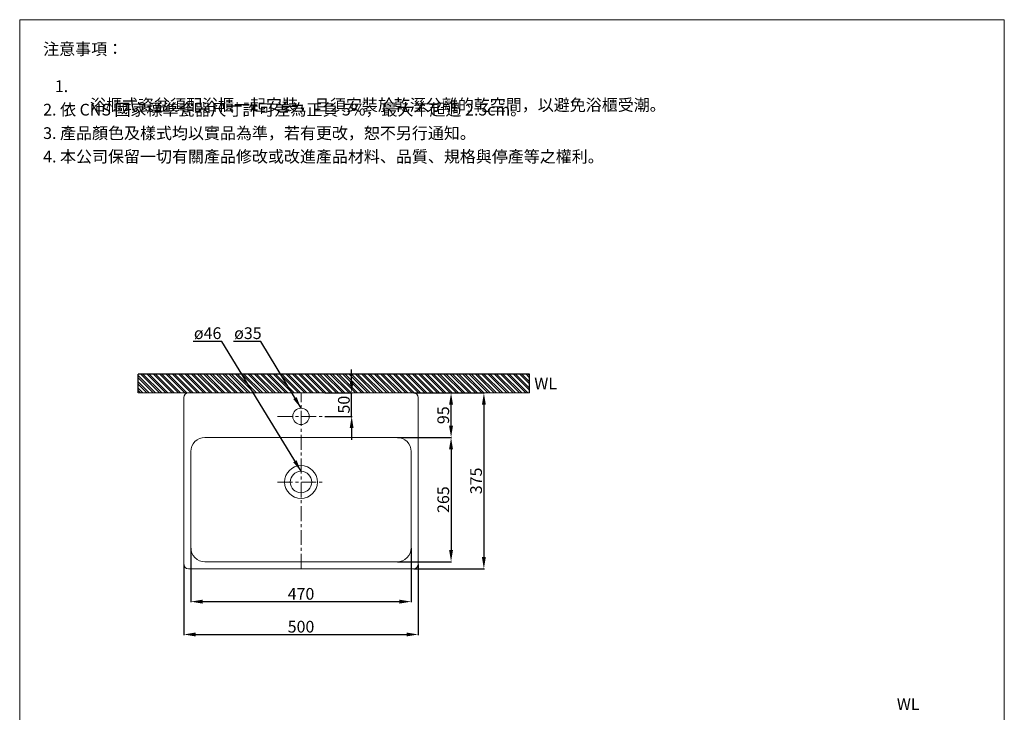
# Model space of a CAD drawing. Units: millimetres. Extents: x 3306 to 5406, y 714 to 3717.
# Drawn here: x 3306 to 5406, y 2240 to 3717 of the extents above; entities that cross this region are included whole.
import ezdxf

# ---------------------------------------------------------------- set-up
doc = ezdxf.new("R2010")
doc.units = ezdxf.units.MM
doc.linetypes.add('CENTER', pattern=[50.8, 31.75, -6.35, 6.35, -6.35])
doc.layers.get('0').update_dxf_attribs({"lineweight": 15})
doc.layers.get('Defpoints').update_dxf_attribs({"color": 8})
for name, color, linetype, lineweight in [('C', 1, 'CENTER', 5), ('DIM', 3, 'Continuous', 5), ('I', 7, 'Continuous', 15)]:
    doc.layers.add(name, color=color, linetype=linetype, lineweight=lineweight)
doc.styles.add('ETCH', font='txt')
doc.styles.get("Standard").update_dxf_attribs({"font": 'arial.ttf'})
doc.dimstyles.new('ISO-25', dxfattribs={"dimtxt": 25, "dimasz": 25, "dimexe": 1.25, "dimexo": 0.625, "dimtad": 1, "dimtxsty": 'Standard', "dimcen": 2.5, "dimadec": 0, "dimazin": 0, "dimtfac": 1, "dimtmove": 0, "dimatfit": 3, "dimfxl": 1, "dimarcsym": 0})

# ---------------------------------------------------------------- blocks, each defined once
blk = doc.blocks.new('*D5')
at = {"layer": 'Defpoints', "color": 0, "transparency": 16777216}
for p in [(3671.1, 2590.8), (4141.1, 2590.8), (4141.1, 2475.8)]:
    blk.add_point(p, dxfattribs=at)
at = {"layer": 'DIM', "color": 0, "lineweight": -2, "transparency": 16777216}
for p, q in [((3671.1, 2590.2), (3671.1, 2474.6)), ((4141.1, 2590.2), (4141.1, 2474.6)), ((3696.1, 2475.8), (4116.1, 2475.8))]:
    blk.add_line(p, q, dxfattribs=at)
at = {"layer": 'DIM', "color": 0, "transparency": 16777216}
for points in [[(3696.1, 2480), (3696.1, 2471.7), (3671.1, 2475.8)], [(4116.1, 2480), (4116.1, 2471.7), (4141.1, 2475.8)]]:
    blk.add_solid(points, dxfattribs=at)
at = {"layer": 'DIM', "color": 0, "transparency": 16777216, "insert": (3906.1, 2489.2), "char_height": 25, "attachment_point": 5}
blk.add_mtext('470', dxfattribs=at)
blk = doc.blocks.new('*D6')
at = {"layer": 'Defpoints', "color": 0, "transparency": 16777216}
for p in [(3656.1, 2555.8), (4156.1, 2555.8), (4156.1, 2405.8)]:
    blk.add_point(p, dxfattribs=at)
at = {"layer": 'DIM', "color": 0, "lineweight": -2, "transparency": 16777216}
for p, q in [((3656.1, 2555.2), (3656.1, 2404.6)), ((4156.1, 2555.2), (4156.1, 2404.6)), ((3681.1, 2405.8), (4131.1, 2405.8))]:
    blk.add_line(p, q, dxfattribs=at)
at = {"layer": 'DIM', "color": 0, "transparency": 16777216}
for points in [[(3681.1, 2410), (3681.1, 2401.7), (3656.1, 2405.8)], [(4131.1, 2410), (4131.1, 2401.7), (4156.1, 2405.8)]]:
    blk.add_solid(points, dxfattribs=at)
at = {"layer": 'DIM', "color": 0, "transparency": 16777216, "insert": (3906.1, 2419.2), "char_height": 25, "attachment_point": 5}
blk.add_mtext('500', dxfattribs=at)
blk = doc.blocks.new('*D7')
at = {"layer": 'Defpoints', "color": 0, "transparency": 16777216}
for p in [(4146.1, 2920.8), (4226.1, 2920.8), (4111.1, 2825.8)]:
    blk.add_point(p, dxfattribs=at)
at = {"layer": 'DIM', "color": 0, "lineweight": -2, "transparency": 16777216}
for p, q in [((4146.7, 2920.8), (4227.3, 2920.8)), ((4226.1, 2850.8), (4226.1, 2895.8)), ((4111.7, 2825.8), (4227.3, 2825.8))]:
    blk.add_line(p, q, dxfattribs=at)
at = {"layer": 'DIM', "color": 0, "transparency": 16777216}
for points in [[(4221.9, 2895.8), (4230.2, 2895.8), (4226.1, 2920.8)], [(4221.9, 2850.8), (4230.2, 2850.8), (4226.1, 2825.8)]]:
    blk.add_solid(points, dxfattribs=at)
at = {"layer": 'DIM', "color": 0, "transparency": 16777216, "insert": (4212.7, 2873.3), "char_height": 25, "attachment_point": 5, "rotation": 90}
blk.add_mtext('95', dxfattribs=at)
blk = doc.blocks.new('*D8')
at = {"layer": 'Defpoints', "color": 0, "transparency": 16777216}
for p in [(4111.1, 2825.8), (4111.1, 2560.8), (4226.1, 2560.8)]:
    blk.add_point(p, dxfattribs=at)
at = {"layer": 'DIM', "color": 0, "lineweight": -2, "transparency": 16777216}
for p, q in [((4111.7, 2825.8), (4227.3, 2825.8)), ((4226.1, 2800.8), (4226.1, 2585.8)), ((4111.7, 2560.8), (4227.3, 2560.8))]:
    blk.add_line(p, q, dxfattribs=at)
at = {"layer": 'DIM', "color": 0, "transparency": 16777216}
for points in [[(4221.9, 2800.8), (4230.2, 2800.8), (4226.1, 2825.8)], [(4221.9, 2585.8), (4230.2, 2585.8), (4226.1, 2560.8)]]:
    blk.add_solid(points, dxfattribs=at)
at = {"layer": 'DIM', "color": 0, "transparency": 16777216, "insert": (4212.7, 2693.3), "char_height": 25, "attachment_point": 5, "rotation": 90}
blk.add_mtext('265', dxfattribs=at)
blk = doc.blocks.new('*D9')
at = {"layer": 'Defpoints', "color": 0, "transparency": 16777216}
for p in [(4146.1, 2920.8), (4146.1, 2545.8), (4296.1, 2545.8)]:
    blk.add_point(p, dxfattribs=at)
at = {"layer": 'DIM', "color": 0, "lineweight": -2, "transparency": 16777216}
for p, q in [((4146.7, 2920.8), (4297.3, 2920.8)), ((4296.1, 2895.8), (4296.1, 2570.8)), ((4146.7, 2545.8), (4297.3, 2545.8))]:
    blk.add_line(p, q, dxfattribs=at)
at = {"layer": 'DIM', "color": 0, "transparency": 16777216}
for points in [[(4291.9, 2895.8), (4300.2, 2895.8), (4296.1, 2920.8)], [(4291.9, 2570.8), (4300.2, 2570.8), (4296.1, 2545.8)]]:
    blk.add_solid(points, dxfattribs=at)
at = {"layer": 'DIM', "color": 0, "transparency": 16777216, "insert": (4282.7, 2733.3), "char_height": 25, "attachment_point": 5, "rotation": 90}
blk.add_mtext('375', dxfattribs=at)
blk = doc.blocks.new('*D10')
at = {"layer": 'Defpoints', "color": 0, "transparency": 16777216}
for p in [(3956.1, 2920.8), (4014.1, 2920.8), (3956.1, 2870.8)]:
    blk.add_point(p, dxfattribs=at)
at = {"layer": 'DIM', "color": 0, "lineweight": -2, "transparency": 16777216}
for p, q in [((4014.1, 2945.8), (4014.1, 2970.8)), ((3956.7, 2920.8), (4015.3, 2920.8)), ((4014.1, 2870.8), (4014.1, 2920.8)), ((3956.7, 2870.8), (4015.3, 2870.8)), ((4014.1, 2845.8), (4014.1, 2820.8))]:
    blk.add_line(p, q, dxfattribs=at)
at = {"layer": 'DIM', "color": 0, "transparency": 16777216}
for points in [[(4009.9, 2945.8), (4018.2, 2945.8), (4014.1, 2920.8)], [(4009.9, 2845.8), (4018.2, 2845.8), (4014.1, 2870.8)]]:
    blk.add_solid(points, dxfattribs=at)
at = {"layer": 'DIM', "color": 0, "transparency": 16777216, "insert": (4000.7, 2895.8), "char_height": 25, "attachment_point": 5, "rotation": 90}
blk.add_mtext('50', dxfattribs=at)

msp = doc.modelspace()

# ---------------------------------------------------------------- hatches: boundary and pattern name
at = {"true_color": 0x636466}
h = msp.add_hatch(dxfattribs=at)
h.set_pattern_fill('ANSI32', color=251, angle=270)
h.set_pattern_definition([(315, (2636.404, 296.717), (6.735192, 6.735192), []), (315, (2636.404, 292.227), (6.735192, 6.735192), [])])
h.paths.add_polyline_path([(4393.565, 2960.821), (3793.565, 2960.821), (3793.565, 2920.821), (4393.565, 2920.821)])
h.paths.add_polyline_path([(3558.565, 2960.821), (3558.565, 2920.821), (3793.565, 2920.821), (3793.565, 2960.821)])

# ---------------------------------------------------------------- linework, layer by layer
for p, q in [((3306.065, 3716.596), (5406.065, 3716.596)), ((4141.065, 2920.821), (3671.065, 2920.821)), ((3656.065, 2910.821), (3656.065, 2555.821)), ((4156.065, 2555.821), (4156.065, 2910.821)), ((4111.065, 2825.821), (3701.065, 2825.821)), ((3671.065, 2795.821), (3671.065, 2590.821)), ((4141.065, 2590.821), (4141.065, 2795.821)), ((3666.065, 2545.821), (4146.065, 2545.821)), ((3701.065, 2560.821), (4111.065, 2560.821))]:
    msp.add_line(p, q)
for centre, radius in [((3906.065, 2870.821), 17.5), ((3906.065, 2730.821), 35), ((3906.065, 2730.821), 23)]:
    msp.add_circle(centre, radius)
for centre, radius, start, end in [((3666.065, 2910.821), 10, 90, 180), ((4146.065, 2910.821), 10, 0, 90), ((3701.065, 2795.821), 30, 90, 180), ((4111.065, 2795.821), 30, 0, 90), ((3701.065, 2590.821), 30, 180, 270), ((4111.065, 2590.821), 30, 270, 0), ((3666.065, 2555.821), 10, 180, 270), ((4146.065, 2555.821), 10, 270, 0)]:
    msp.add_arc(centre, radius, start, end)
at = {"layer": 'C'}
for p, q in [((3906.065, 2545.821), (3906.065, 2920.821)), ((3856.065, 2870.821), (3956.065, 2870.821)), ((3856.065, 2730.821), (3956.065, 2730.821))]:
    msp.add_line(p, q, dxfattribs=at)
at = {"layer": 'Defpoints'}
for p, q in [((3558.565, 2920.821), (3558.565, 2960.821)), ((4393.565, 2960.821), (3558.565, 2960.821)), ((4393.565, 2920.821), (4393.565, 2960.821))]:
    msp.add_line(p, q, dxfattribs=at)
at = {"layer": 'I'}
for p, q in [((3306.065, 746.899), (3306.065, 3716.596)), ((5406.065, 3716.596), (5406.065, 746.899)), ((4393.565, 2920.821), (3558.565, 2920.821))]:
    msp.add_line(p, q, dxfattribs=at)

# ---------------------------------------------------------------- texts
at = {"char_height": 25}
for insert, attachment_point in [((4403.565, 2940.821), 4), ((5201.065, 2244.899), 8)]:
    msp.add_mtext_dynamic_manual_height_columns('WL', width=25, gutter_width=12.5, heights=[0], dxfattribs=dict(at, insert=insert, attachment_point=attachment_point))
at = {"layer": 'DIM', "char_height": 25, "attachment_point": 1}
for s, insert in [('ø46', (3677.687, 3060.728)), ('ø35', (3763.503, 3060.728))]:
    msp.add_mtext_dynamic_manual_height_columns(s, width=67.43649, gutter_width=12.5, heights=[0], dxfattribs=dict(at, insert=insert))
at = {"layer": 'I', "char_height": 25, "attachment_point": 1, "line_spacing_factor": 0.96, "style": 'ETCH'}
for s, insert in [('注意事項：', (3356.065, 3666.596)), ('\\pxi-3,l4,t4;1. 浴櫃式瓷盆須配浴櫃一起安裝，且須安裝於乾溼分離的乾空間，以避免浴櫃受潮。', (3356.065, 3587.277)), ('2. 依 CNS 國家標準瓷器尺寸許可差為正負 5%，最大不超過 2.5cm。', (3356.065, 3537.277)), ('3. 產品顏色及樣式均以實品為準，若有更改，恕不另行通知。', (3356.065, 3487.277)), ('4. 本公司保留一切有關產品修改或改進產品材料、品質、規格與停產等之權利。', (3356.065, 3437.277))]:
    msp.add_mtext(s, dxfattribs=dict(at, insert=insert))

# ---------------------------------------------------------------- dimensions: what is measured, and where the dimension line sits
at = {"layer": 'DIM'}
for base, p1, p2, picture, middle in [((4014.065, 2920.821), (3956.065, 2870.821), (3956.065, 2920.821), '*D10', (4000.676, 2895.821)), ((4226.067, 2920.821), (4111.065, 2825.821), (4146.065, 2920.821), '*D7', (4212.677, 2873.321)), ((4296.068, 2545.821), (4146.065, 2920.821), (4146.065, 2545.821), '*D9', (4282.67, 2733.321)), ((4226.067, 2560.821), (4111.065, 2825.821), (4111.065, 2560.821), '*D8', (4212.677, 2693.321))]:
    dim = msp.add_linear_dim(base=base, p1=p1, p2=p2, angle=90, dimstyle='ISO-25', dxfattribs=at)
    dim.commit()
    dim.dimension.update_dxf_attribs({"geometry": picture, "text_midpoint": middle})
for base, p1, p2, picture, middle in [((4141.065, 2475.822), (3671.065, 2590.821), (4141.065, 2590.821), '*D5', (3906.065, 2489.211)), ((4156.065, 2405.821), (3656.065, 2555.821), (4156.065, 2555.821), '*D6', (3906.065, 2419.21))]:
    dim = msp.add_linear_dim(base=base, p1=p1, p2=p2, dimstyle='ISO-25', dxfattribs=at)
    dim.commit()
    dim.dimension.update_dxf_attribs({"geometry": picture, "text_midpoint": middle})

# ---------------------------------------------------------------- leaders
for points in [[(3906.065, 2753.821), (3736.895, 3030.821), (3676.223, 3030.821)], [(3906.065, 2888.321), (3820.613, 3030.821), (3762.081, 3030.821)]]:
    msp.add_leader(points, dimstyle='ISO-25', override={"dimgap": 0.625, "dimtad": 0}, dxfattribs=at)

doc.saveas('drawing.dxf')
